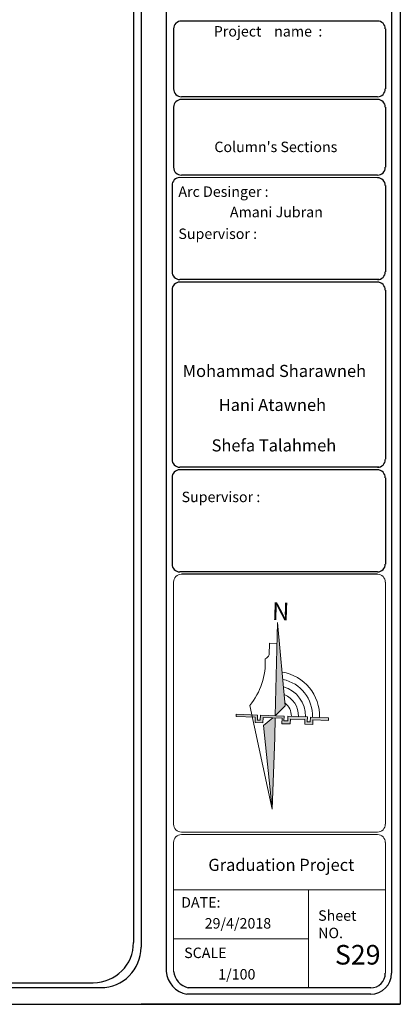
# Model space of a CAD drawing. Units: millimetres. Extents: x 3633 to 3740, y 1548 to 1624.
# Drawn here: x 3721 to 3740, y 1548 to 1597 of the extents above; entities that cross this region are included whole.
import ezdxf

# ---------------------------------------------------------------- set-up
doc = ezdxf.new("R2010")
doc.units = ezdxf.units.MM
doc.layers.add('PROJ', color=7, linetype='Continuous')
doc.styles.add('out', font='LCALLIG.TTF')
doc.styles.get("Standard").update_dxf_attribs({"font": 'arial.ttf'})

# ---------------------------------------------------------------- blocks, each defined once
blk = doc.blocks.new('flag')
at = {"lineweight": 0}
for points in [[(0.426, 1.233), (0.49, -4.308), (1.067, -3.69)], [(0.491, -4.431), (0.352, -4.431), (-0.187, -4.911), (0.505, -9.853), (0.505, -5.589)]]:
    blk.add_hatch(color=7, dxfattribs=at).paths.add_polyline_path(points)
h = blk.add_hatch(color=7, dxfattribs=at)
h.paths.add_polyline_path([(-0.906, -4.298), (-1.83, -4.298), (-1.83, -4.431), (-0.872, -4.431)])
h.paths.add_polyline_path([(1.016, -4.308), (-0.391, -4.308), (-0.391, -4.595), (-0.565, -4.595), (-0.565, -4.298), (-0.906, -4.298), (-0.872, -4.431), (-0.699, -4.431), (-0.699, -4.749), (-0.226, -4.749), (-0.226, -4.431), (0.903, -4.431), (0.903, -4.759), (1.395, -4.759), (1.395, -4.472), (2.258, -4.472), (2.258, -4.749), (2.74, -4.749), (2.74, -4.472), (3.654, -4.472), (3.654, -4.319), (2.586, -4.319), (2.586, -4.595), (2.401, -4.595), (2.401, -4.298), (1.242, -4.298), (1.242, -4.585), (1.016, -4.585)])
for p, q in [((0.49, -4.308), (0.426, 1.233)), ((0.426, 1.233), (1.067, -3.69)), ((1.067, -3.69), (0.49, -4.308)), ((0.505, -5.589), (0.491, -4.431)), ((0.505, -9.853), (0.505, -5.589))]:
    blk.add_line(p, q, dxfattribs=at)
blk.add_lwpolyline([(0.352, -4.431), (-0.187, -4.911), (0.505, -9.853), (-1.047, -3.743, 0.189337), (-0.23, -0.936, 0.218209), (0, -0.699), (0, 0), (0.441, 0)], format="xyb", dxfattribs=at)
blk.add_lwpolyline([(-1.828, -4.298), (-0.565, -4.298), (-0.565, -4.595), (-0.391, -4.595), (-0.391, -4.308), (1.016, -4.308), (1.016, -4.585), (1.242, -4.585), (1.242, -4.298), (2.401, -4.298), (2.401, -4.595), (2.586, -4.595), (2.586, -4.319), (3.654, -4.319), (3.654, -4.472), (2.74, -4.472), (2.74, -4.749), (2.258, -4.749), (2.258, -4.472), (1.395, -4.472), (1.395, -4.759), (0.903, -4.759), (0.903, -4.431), (-0.226, -4.431), (-0.226, -4.749), (-0.699, -4.749), (-0.699, -4.431), (-1.83, -4.431), (-1.83, -4.298)], dxfattribs=at)
for radius, start, end in [(2.63, 359.77661, 83.05831), (2.212, 359.77661, 80.2651), (1.793, 0.32762, 76.08878), (1.375, 0.4273, 69.09765), (0.957, 0.61419, 54.42702)]:
    blk.add_arc((0.49, -4.308), radius, start, end, dxfattribs=at)
at = {"lineweight": 0, "insert": (0.078, 2.435), "char_height": 1.04589, "width": 2.05317, "attachment_point": 1}
blk.add_mtext('{\\fVerdana|b0|i0|c0|p34;N}', dxfattribs=at)
blk = doc.blocks.new('rhgrfh')
for p, q in [((359.55, 94.58), (359.55, 86.17)), ((266.519, 60.18), (355.637, 60.18)), ((263.889, 59.11), (370.899, 59.11))]:
    blk.add_line(p, q)
blk.add_arc((355.637, 62.18), 2, 270, 0)
at = {"layer": 'PROJ', "linetype": 'Continuous', "ltscale": 0.035}
for p, q in [((370.899, 134.71), (370.899, 59.11)), ((370.465, 126.121), (370.465, 60.654)), ((359.256, 118.967), (359.256, 60.758)), ((357.637, 118.344), (357.637, 62.18)), ((358.011, 118.344), (358.011, 61.94)), ((369.764, 107.934), (360.019, 107.934)), ((359.63, 107.545), (359.63, 104.561)), ((370.154, 107.545), (370.154, 104.561)), ((369.764, 104.172), (360.019, 104.172)), ((359.63, 103.653), (359.63, 100.669)), ((369.764, 104.042), (360.019, 104.042)), ((370.154, 103.653), (370.154, 100.669)), ((369.764, 100.28), (360.019, 100.28)), ((359.55, 99.769), (359.55, 95.488)), ((369.764, 100.15), (359.939, 100.159)), ((370.154, 99.761), (370.154, 95.48)), ((369.844, 95.099), (359.939, 95.099)), ((369.844, 94.969), (359.939, 94.969)), ((370.154, 94.572), (370.154, 86.17)), ((369.844, 85.781), (359.939, 85.781)), ((369.844, 85.651), (359.939, 85.651)), ((359.55, 85.262), (359.55, 80.972)), ((370.154, 85.253), (370.154, 80.972)), ((369.764, 80.583), (359.939, 80.583)), ((369.764, 80.462), (360.019, 80.462)), ((266.279, 59.94), (356.011, 59.94)), ((369.427, 59.927), (360.356, 59.927)), ((369.427, 59.616), (360.294, 59.616)), ((370.899, 59.11), (358.011, 59.11))]:
    blk.add_line(p, q, dxfattribs=at)
at = {"layer": 'PROJ', "lineweight": 20}
for p, q in [((359.63, 68.053), (359.63, 80.072)), ((370.154, 68.053), (370.154, 80.072)), ((360.019, 67.664), (369.764, 67.664)), ((360.019, 67.534), (369.764, 67.534)), ((359.63, 60.758), (359.63, 67.145)), ((370.154, 60.654), (370.154, 67.145)), ((359.63, 64.801), (370.154, 64.801)), ((366.337, 64.801), (366.337, 59.927)), ((366.337, 62.364), (359.63, 62.364))]:
    blk.add_line(p, q, dxfattribs=at)
at = {"layer": 'PROJ', "linetype": 'Continuous', "ltscale": 0.035}
for centre, radius, start, end in [((360.019, 107.545), 0.389, 90, 180), ((369.764, 107.545), 0.389, 0, 90), ((360.019, 104.561), 0.389, 180, 270), ((369.764, 104.561), 0.389, 270, 0), ((360.019, 103.653), 0.389, 90, 180), ((369.764, 103.653), 0.389, 0, 90), ((360.019, 100.669), 0.389, 180, 270), ((369.764, 100.669), 0.389, 270, 0), ((359.939, 99.769), 0.389, 90, 180), ((369.764, 99.761), 0.389, 0, 90), ((359.939, 95.488), 0.389, 180, 270), ((369.764, 95.48), 0.389, 270, 0), ((359.939, 94.58), 0.389, 90, 180), ((369.764, 94.572), 0.389, 0, 90), ((359.939, 86.17), 0.389, 180, 270), ((369.764, 86.162), 0.389, 270, 0), ((359.939, 85.262), 0.389, 90, 180), ((369.764, 85.253), 0.389, 0, 90), ((359.939, 80.972), 0.389, 180, 270), ((369.764, 80.972), 0.389, 270, 0), ((356.011, 61.94), 2, 270, 360), ((360.495, 60.841), 1.241, 183.8349, 260.708), ((360.568, 60.845), 0.942, 185.3333, 257.0323), ((369.427, 60.654), 1.038, 270, 0), ((369.427, 60.654), 0.726, 270, 0)]:
    blk.add_arc(centre, radius, start, end, dxfattribs=at)
at = {"layer": 'PROJ', "lineweight": 20}
for centre, start, end in [((360.019, 80.072), 90, 180), ((369.764, 80.072), 0, 90), ((360.019, 68.053), 180, 270), ((369.764, 68.053), 270, 0), ((360.019, 67.145), 90, 180), ((369.764, 67.145), 0, 90)]:
    blk.add_arc(centre, 0.389, start, end, dxfattribs=at)
at = {"layer": 'PROJ', "color": 0, "linetype": 'Continuous', "ltscale": 0.035, "xscale": 0.8358347462661601, "yscale": 0.8358347462646236, "zscale": 0.835834746264798, "rotation": 357.9765092016851}
blk.add_blockref('flag', (364.4, 77.046), dxfattribs=at)
at = {"layer": 'PROJ', "lineweight": 0, "style": 'out'}
for s, width, insert, char_height, attachment_point in [('{\\fTimes New Roman|b0|i0|c0|p18;Project    name  :}', 7.65366, (361.627, 107.682), 0.51892, 1), ("{\\fTimes New Roman|b0|i0|c0|p18;\\C0;Column's Sections}", 12.35242, (364.712, 101.943), 0.51892, 2), ('{\\fTimes New Roman|b0|i0|c0|p18;  Arc Desinger :}', 10.15041, (359.55, 99.721), 0.51892, 1), ('{\\fTimes New Roman|b0|i0|c0|p18;\\C0;Amani Jubran}', 11.75365, (364.739, 98.707), 0.51892, 2), ('{\\fTimes New Roman|b0|i0|c0|p18;  Supervisor :}', 5.04471, (359.55, 97.629), 0.51892, 1), ('{\\fTimes New Roman|b0|i0|c0|p18;\\C0;  Mohammad Sharawneh}', 11.19945, (364.456, 90.858), 0.6, 2), ('{\\fTimes New Roman|b0|i0|c0|p18;\\C0;  Hani Atawneh}', 13.87501, (364.357, 88.871), 0.6, 5), ('{\\fTimes New Roman|b0|i0|c0|p18;\\C0;  Shefa Talahmeh}', 10.90216, (364.432, 86.862), 0.6, 5), ('{\\fTimes New Roman|b0|i0|c0|p18;\\C0;   Supervisor :}', 8.73287, (359.55, 84.563), 0.51892, 1), ('{\\fTimes New Roman|b0|i0|c0|p18;\\C0;DATE: }', 2.57819, (360.004, 64.43), 0.51892, 1), ('{\\fTimes New Roman|b0|i0|c0|p18;\\C0;Sheet NO.}', 2.57819, (366.815, 63.777), 0.51892, 1), ('\\A1;{\\fTimes New Roman|b0|i0|c0|p18;\\C0;29/4/2018}', 2.57819, (361.173, 63.39), 0.51892, 1), ('{\\fTimes New Roman|b0|i0|c0|p18;\\C0;SCALE}', 2.57819, (360.156, 61.925), 0.51892, 1), ('{\\fTimes New Roman|b0|i0|c0|p18;\\C0;S29}', 2.57819, (367.648, 62.057), 0.97297, 1), ('{\\fTimes New Roman|b0|i0|c0|p18;\\C0;1/100}', 2.57819, (361.847, 60.859), 0.51892, 1)]:
    blk.add_mtext_dynamic_manual_height_columns(s, width=width, gutter_width=1, heights=[0], dxfattribs=dict(at, insert=insert, char_height=char_height, attachment_point=attachment_point))
at = {"layer": 'PROJ', "lineweight": 0, "insert": (364.892, 66.034), "char_height": 0.6, "width": 10.52368, "attachment_point": 5, "style": 'out'}
blk.add_mtext('{\\fTimes New Roman|b0|i0|c0|p18; \\fTimes New Roman|b0|i0|c178|p18;Graduation Project}', dxfattribs=at)

msp = doc.modelspace()

# ---------------------------------------------------------------- block references
msp.add_blockref('rhgrfh', (3369.22501, 1489.38808))

doc.saveas('drawing.dxf')
